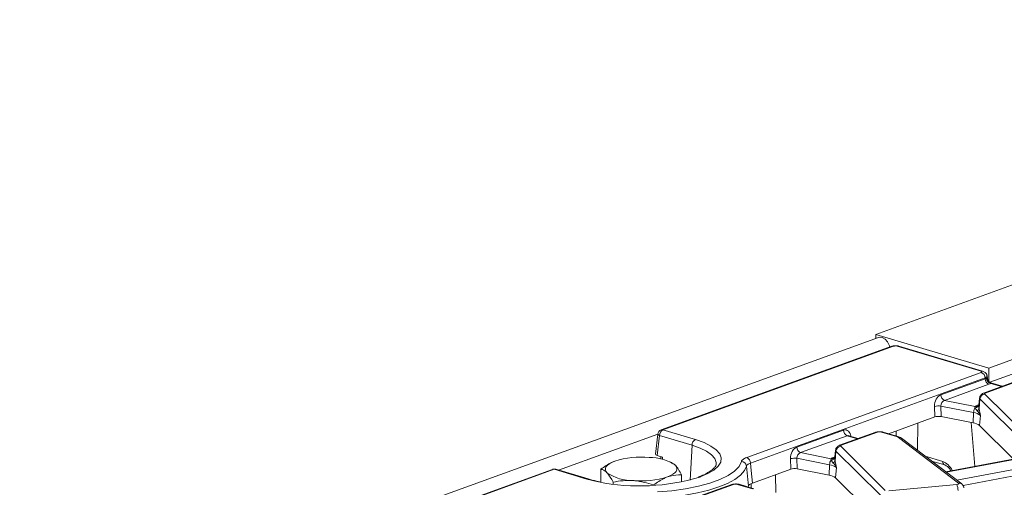
# Model space of a CAD drawing. Units: millimetres. Extents: x -574 to 5585, y -16 to 1848.
# Drawn here: x 1700 to 1838, y 727 to 792 of the extents above; entities that cross this region are included whole.
import ezdxf

# ---------------------------------------------------------------- set-up
doc = ezdxf.new("R2010")
doc.units = ezdxf.units.MM
doc.header["$LTSCALE"] = 5

msp = doc.modelspace()

# ---------------------------------------------------------------- linework, layer by layer
at = {"color": 7, "linetype": 'Continuous', "lineweight": 15}
for p, q in [((1819.655, 748.399), (1940.71, 792.294)), ((1835.408, 743.69), (1956.463, 787.585)), ((1949.695, 783.104), (1835.547, 741.714)), ((1820.013, 747.976), (1578.388, 660.361)), ((1835.408, 743.69), (1819.655, 748.399)), ((1819.659, 747.847), (1819.655, 748.399)), ((1821.896, 746.741), (1789.699, 735.066)), ((1822.136, 746.744), (1789.938, 735.069)), ((1834.346, 743.254), (1822.639, 746.753)), ((1834.555, 743.264), (1822.847, 746.763)), ((1835.408, 743.69), (1835.419, 741.807)), ((1801.628, 731.217), (1834.367, 743.088)), ((1834.893, 742.316), (1802.154, 730.445)), ((1828.721, 739.955), (1834.909, 742.199)), ((1839.734, 742.035), (1834.687, 740.205)), ((1834.909, 742.199), (1834.893, 742.316)), ((1839.974, 742.038), (1834.926, 740.208)), ((1835.228, 742.187), (1835.172, 742.596)), ((1835.436, 741.427), (1829.248, 739.183)), ((1837.3, 741.153), (1835.701, 741.631)), ((1837.191, 741.113), (1835.708, 741.556)), ((1834.113, 739.509), (1834.028, 738.537)), ((1834.169, 739.384), (1834.055, 737.989)), ((1840.382, 733.229), (1834.169, 739.384)), ((1834.841, 740.077), (1841.054, 733.922)), ((1827.875, 736.885), (1827.844, 738.348)), ((1833.287, 737.491), (1828.741, 738.393)), ((1828.741, 738.393), (1828.772, 736.931)), ((1829.248, 739.183), (1833.497, 738.34)), ((1833.838, 738.514), (1834.033, 738.584)), ((1834.055, 737.989), (1834.065, 737.951)), ((1821.416, 734.543), (1827.875, 736.885)), ((1828.772, 736.931), (1833.227, 736.047)), ((1833.287, 737.491), (1833.227, 736.047)), ((1834.251, 737.094), (1834.136, 735.673)), ((1789.938, 735.069), (1794.478, 733.712)), ((1825.515, 736.03), (1825.476, 732.205)), ((1832.954, 736.101), (1833.451, 729.978)), ((1834.136, 735.673), (1838.862, 730.99)), ((1789.234, 734.49), (1775.377, 729.465)), ((1789.233, 734.483), (1788.885, 731.696)), ((1789.459, 734.278), (1789.114, 731.516)), ((1793.999, 732.921), (1789.459, 734.278)), ((1808.626, 732.669), (1815.133, 735.028)), ((1815.659, 734.256), (1809.153, 731.897)), ((1819.639, 734.749), (1814.592, 732.918)), ((1819.878, 734.751), (1814.831, 732.921)), ((1817.096, 733.827), (1815.659, 734.256)), ((1815.882, 734.264), (1815.867, 734.267)), ((1817.205, 733.866), (1815.877, 734.263)), ((1822.529, 734.138), (1820.442, 734.762)), ((1822.737, 734.148), (1820.651, 734.772)), ((1822.472, 734.227), (1822.479, 734.929)), ((1831.191, 727.638), (1822.796, 734.015)), ((1831.627, 727.532), (1823.232, 733.909)), ((1793.999, 732.921), (1793.729, 728.08)), ((1814.746, 732.79), (1820.959, 726.635)), ((1789.114, 731.516), (1789.874, 731.288)), ((1789.642, 731.358), (1789.636, 731.01)), ((1789.874, 731.288), (1789.869, 730.958)), ((1807.78, 729.599), (1807.749, 731.061)), ((1813.192, 730.205), (1808.646, 731.107)), ((1808.646, 731.107), (1808.677, 729.644)), ((1809.153, 731.897), (1813.402, 731.054)), ((1813.743, 731.227), (1813.937, 731.298)), ((1814.018, 732.223), (1813.933, 731.251)), ((1814.074, 732.097), (1813.96, 730.702)), ((1820.287, 725.943), (1814.074, 732.097)), ((1826.552, 731.388), (1828.979, 730.662)), ((1839.066, 731.028), (1829.404, 729.221)), ((1839.194, 731), (1829.459, 729.179)), ((1774.539, 729.569), (1653.488, 685.676)), ((1774.778, 729.572), (1725.571, 711.729)), ((1779.319, 728.215), (1774.778, 729.572)), ((1779.527, 728.225), (1774.987, 729.582)), ((1781.286, 727.747), (1781.276, 729.582)), ((1782.919, 730.589), (1782.9, 730.58)), ((1791.168, 730.512), (1790.882, 730.634)), ((1801.86, 727.236), (1801.596, 730.023)), ((1802.417, 727.654), (1807.78, 729.599)), ((1808.677, 729.644), (1813.132, 728.76)), ((1813.192, 730.205), (1813.132, 728.76)), ((1813.96, 730.702), (1813.97, 730.664)), ((1814.156, 729.808), (1814.04, 728.386)), ((1827.424, 730.725), (1829.259, 730.177)), ((1827.466, 730.712), (1827.449, 730.706)), ((1829.248, 730.18), (1829.259, 730.177)), ((1830.948, 728.048), (1840.926, 729.914)), ((1792.547, 727.811), (1792.541, 728.804)), ((1805.644, 728.824), (1805.685, 726.327)), ((1814.04, 728.386), (1818.767, 723.703)), ((1841.273, 729.095), (1831.814, 727.326)), ((1782.996, 727.489), (1782.995, 727.774)), ((1799.544, 727.462), (1794.497, 725.632)), ((1799.783, 727.465), (1794.736, 725.635)), ((1802.434, 726.852), (1800.347, 727.475)), ((1802.642, 726.862), (1800.556, 727.485)), ((1801.821, 727.107), (1801.86, 727.236)), ((1802.255, 726.977), (1802.246, 727.567)), ((1821.443, 726.552), (1830.93, 727.458))]:
    msp.add_line(p, q, dxfattribs=at)
at = {"color": 7, "linetype": 'Continuous', "lineweight": 15, "flags": 128}
for points in [[(1820.013, 747.976), (1820.095, 748), (1820.516, 747.982), (1820.939, 747.748), (1821.298, 747.334), (1821.54, 746.803), (1821.584, 746.628)], [(1834.113, 739.509), (1834.116, 739.528), (1834.12, 739.542)], [(1834.687, 740.205), (1834.65, 740.189), (1834.63, 740.178)], [(1834.926, 740.208), (1834.893, 740.194), (1834.865, 740.179), (1834.844, 740.163), (1834.83, 740.146), (1834.822, 740.129), (1834.821, 740.111), (1834.827, 740.094), (1834.841, 740.077)], [(1833.98, 738.496), (1833.934, 738.496), (1833.838, 738.514)], [(1789.459, 734.278), (1789.368, 734.323), (1789.298, 734.369), (1789.252, 734.417), (1789.233, 734.464), (1789.233, 734.483)], [(1794.478, 733.712), (1795.671, 733.294), (1796.647, 732.818), (1797.384, 732.297), (1797.862, 731.743), (1798.07, 731.17), (1798.004, 730.591), (1797.663, 730.022), (1797.058, 729.476), (1796.203, 728.967), (1795.118, 728.506), (1795.067, 728.488)], [(1819.639, 734.749), (1819.602, 734.733), (1819.584, 734.723)], [(1797.366, 730.287), (1797.363, 730.541), (1797.168, 731.078), (1796.72, 731.596), (1796.03, 732.085), (1795.116, 732.53), (1793.999, 732.921)], [(1814.592, 732.918), (1814.554, 732.902), (1814.535, 732.892)], [(1814.831, 732.921), (1814.798, 732.907), (1814.77, 732.892), (1814.749, 732.876), (1814.734, 732.859), (1814.727, 732.842), (1814.726, 732.824), (1814.732, 732.807), (1814.746, 732.79)], [(1813.885, 731.21), (1813.839, 731.21), (1813.743, 731.227)], [(1814.018, 732.223), (1814.021, 732.241), (1814.025, 732.255)], [(1783.23, 730.713), (1782.819, 730.544), (1782.478, 730.358), (1782.213, 730.159), (1782.028, 729.952), (1781.927, 729.738), (1781.91, 729.522), (1781.979, 729.308), (1782.133, 729.1)], [(1789.18, 726.41), (1791.186, 726.58), (1793.1, 726.845), (1794.88, 727.199), (1796.487, 727.634), (1797.886, 728.142), (1799.048, 728.71), (1799.947, 729.328), (1800.563, 729.98), (1800.884, 730.654)], [(1801.596, 730.023), (1801.307, 729.385), (1800.766, 728.764), (1799.981, 728.17), (1798.967, 727.615), (1797.741, 727.108), (1796.325, 726.657), (1794.744, 726.272), (1793.026, 725.957), (1791.2, 725.72), (1789.299, 725.564)], [(1791.679, 730.13), (1791.833, 729.921), (1791.902, 729.707), (1791.886, 729.491), (1791.784, 729.278), (1791.599, 729.07), (1791.334, 728.872), (1790.993, 728.686), (1790.582, 728.516)], [(1802.154, 730.445), (1802.254, 729.384), (1802.417, 727.654)], [(1780.972, 727.807), (1780.698, 727.864), (1779.319, 728.215)], [(1799.544, 727.462), (1799.507, 727.446), (1799.489, 727.436)], [(1830.93, 727.458), (1831.009, 727.468), (1831.08, 727.484), (1831.139, 727.505), (1831.184, 727.529), (1831.212, 727.555), (1831.223, 727.583), (1831.216, 727.611), (1831.191, 727.638)], [(1831.641, 727.521), (1831.635, 727.526), (1831.627, 727.532)]]:
    msp.add_lwpolyline(points, dxfattribs=at)
at = {"color": 7, "linetype": 'Continuous', "lineweight": 15}
for centre, radius, start, end in [((1822.02, 746.386), 0.376, 72.08716, 109.27182), ((1822.758, 746.451), 0.325, 74.04204, 111.46391), ((1834.465, 742.951), 0.325, 74.06967, 111.46316), ((1834.025, 742.289), 0.869, 1.77918, 66.82539), ((1835.778, 742.226), 0.869, 181.77918, 246.82539), ((1835.875, 742.343), 0.804, 185.70398, 258.04227), ((1829.59, 739.982), 0.869, 181.77918, 246.82539), ((1834.269, 739.504), 0.156, 177.8793, 230.15559), ((1834.938, 739.31), 0.773, 97.25603, 174.48855), ((1834.811, 739.85), 0.376, 72.08716, 109.27182), ((1828.429, 735.672), 2.739, 83.45078, 102.31688), ((1834.574, 737.452), 1.288, 147.12732, 178.23738), ((1833.492, 738.71), 0.559, 270.10917, 344.41463), ((1834.261, 737.258), 1.325, 108.64171, 125.23326), ((1833.585, 738.903), 0.57, 261.06575, 306.07618), ((1833.51, 738.265), 0.611, 298.72908, 333.13881), ((1833.034, 735.508), 1.999, 52.4874, 82.72443), ((1789.942, 734.395), 0.714, 109.93092, 172.87955), ((1790.357, 734.275), 0.898, 117.8268, 179.76083), ((1789.823, 734.711), 0.376, 72.08716, 109.27182), ((1832.988, 734.178), 1.884, 52.4874, 82.72443), ((1794.897, 732.918), 0.898, 117.8268, 179.76083), ((1816.001, 735.055), 0.869, 181.77918, 246.82539), ((1819.763, 734.394), 0.376, 72.08716, 109.27182), ((1820.179, 733.772), 1.024, 75.07256, 107.04192), ((1820.561, 734.459), 0.325, 74.04204, 111.46391), ((1822.648, 733.836), 0.325, 74.07428, 111.46303), ((1822.309, 733.308), 0.858, 55.40652, 75.17141), ((1822.89, 733.447), 0.576, 53.45729, 99.31674), ((1809.495, 732.696), 0.869, 181.77918, 246.82539), ((1814.843, 732.023), 0.773, 97.25603, 174.48855), ((1814.716, 732.564), 0.376, 72.08716, 109.27182), ((1786.928, 718.818), 12.457, 85.04827, 107.26914), ((1788.13, 724.952), 6.278, 55.56669, 91.14977), ((1801.286, 730.418), 0.869, 1.77918, 66.82539), ((1808.334, 728.385), 2.739, 83.45078, 102.31688), ((1813.397, 731.424), 0.559, 270.10917, 344.41463), ((1814.166, 729.971), 1.325, 108.64171, 125.23326), ((1813.49, 731.617), 0.57, 261.06575, 306.07618), ((1814.173, 732.217), 0.156, 177.8793, 230.15559), ((1774.782, 728.898), 0.714, 73.35823, 109.93092), ((1774.663, 729.214), 0.376, 72.08716, 109.27182), ((1774.897, 729.269), 0.325, 74.04204, 111.46391), ((1800.88, 729.933), 0.722, 7.19084, 89.74318), ((1814.479, 730.165), 1.288, 147.12732, 178.23738), ((1812.939, 728.222), 1.999, 52.4874, 82.72443), ((1813.415, 730.979), 0.611, 298.72908, 333.13881), ((1829.464, 730.616), 0.487, 174.58772, 243.64206), ((1779.438, 727.912), 0.325, 73.72149, 111.4726), ((1786.654, 756.419), 29.171, 258.76681, 286.76096), ((1785.683, 734.277), 6.278, 235.56669, 271.14977), ((1786.884, 740.411), 12.457, 265.04827, 287.26914), ((1812.893, 726.891), 1.884, 52.4874, 82.72443), ((1799.668, 727.107), 0.376, 72.08716, 109.27182), ((1800.084, 726.486), 1.024, 75.07256, 107.04192), ((1800.466, 727.173), 0.325, 74.04204, 111.46391), ((1829.4, 726.667), 1.722, 358.32631, 27.33529), ((1831.284, 727.07), 0.576, 53.45729, 99.31674)]:
    msp.add_arc(centre, radius, start, end, dxfattribs=at)
for centre, major_axis, ratio, start_param, end_param in [((1822.398, 746.665), (0.357, 0.002), 0.3321696, 0.8281509, 2.391351), ((1834.101, 743.166), (0.36, 0.002), 0.3271761, 5.5398114, 7.1030115), ((1834.105, 742.492), (1.068, 0.099), 0.3312564, 5.5114708, 6.2978559), ((1834.105, 742.492), (1.091, -0.085), 0.3190279, 5.5663098, 5.8318206), ((1834.109, 741.818), (1.799, 0.011), 0.3271761, 5.5398114, 5.8053222), ((1828.837, 738.585), (0.258, 1.405), 0.6826417, 0.3802745, 1.8638043), ((1829.36, 738.487), (0.097, 0.708), 0.8673025, 0.3375989, 1.8211288), ((1828.399, 736.727), (0.714, 0.004), 0.3316988, 1.020167, 2.3927115), ((1815.232, 733.652), (0.259, 1.41), 0.6657525, 5.1710348, 6.6545647), ((1815.755, 733.554), (0.046, 0.723), 0.679965, 6.127354, 6.5714694), ((1808.742, 731.298), (0.258, 1.405), 0.6826417, 0.3802745, 1.8638043), ((1789.604, 731.691), (0.72, 0.004), 0.3271761, 3.098773, 3.9614188), ((1809.265, 731.201), (0.097, 0.708), 0.8673025, 0.3375989, 1.8211288), ((1808.304, 729.44), (0.714, 0.004), 0.3316988, 1.020167, 2.3927115), ((1829.042, 728.657), (-0.814, 1.983), 0.6807327, 4.8039359, 5.7800503)]:
    msp.add_ellipse(centre, major_axis=major_axis, ratio=ratio, start_param=start_param, end_param=end_param, dxfattribs=at)
for points, knots in [([(1822.385, 746.816), (1822.35, 746.818), (1822.179, 746.825), (1822.021, 746.778), (1821.896, 746.741)], [0, 0, 0, 0, 0.207559, 1, 1, 1, 1]), ([(1822.847, 746.763), (1822.77, 746.783), (1822.623, 746.82), (1822.462, 746.818), (1822.385, 746.816)], [0, 0, 0, 0, 0.5204025, 1, 1, 1, 1]), ([(1835.161, 742.595), (1835.16, 742.626), (1835.156, 742.742), (1835.063, 742.914), (1834.914, 743.083), (1834.741, 743.199), (1834.615, 743.243), (1834.555, 743.264)], [0, 0, 0, 0, 0.0966679, 0.3513088, 0.5749916, 0.7934795, 1, 1, 1, 1]), ([(1835.075, 742.263), (1835.105, 742.275), (1835.147, 742.292), (1835.201, 742.27), (1835.233, 742.243), (1835.227, 742.189), (1835.226, 742.186)], [0, 0, 0, 0, 0.33605333, 0.4667223, 0.97064703, 1, 1, 1, 1]), ([(1835.705, 741.64), (1835.675, 741.646), (1835.564, 741.672), (1835.394, 741.809), (1835.263, 742.005), (1835.242, 742.138), (1835.234, 742.188)], [0, 0, 0, 0, 0.1246398, 0.4569133, 0.8009777, 1, 1, 1, 1]), ([(1835.699, 741.624), (1835.711, 741.623), (1835.745, 741.62), (1835.723, 741.581), (1835.708, 741.556)], [0, 0, 0, 0, 0.3453492, 1, 1, 1, 1]), ([(1834.631, 740.179), (1834.571, 740.145), (1834.446, 740.076), (1834.29, 739.923), (1834.17, 739.743), (1834.137, 739.609), (1834.12, 739.542)], [0, 0, 0, 0, 0.2338309, 0.4804909, 0.7371506, 1, 1, 1, 1]), ([(1833.497, 738.34), (1833.488, 738.325), (1833.46, 738.279), (1833.479, 738.203), (1833.493, 738.151)], [0, 0, 0, 0, 0.3226054, 1, 1, 1, 1]), ([(1833.493, 738.151), (1833.564, 738.036), (1833.654, 737.889), (1833.777, 737.757), (1833.804, 737.729)], [0, 0, 0, 0, 0.7849373, 1, 1, 1, 1]), ([(1834.028, 738.569), (1834.017, 738.544), (1833.998, 738.503), (1833.937, 738.464), (1833.913, 738.449)], [0, 0, 0, 0, 0.6090425, 1, 1, 1, 1]), ([(1834.035, 738.596), (1834.028, 738.435), (1834.019, 738.237), (1834.05, 738.028), (1834.055, 737.989)], [0, 0, 0, 0, 0.8124064, 1, 1, 1, 1]), ([(1834.065, 737.951), (1834.129, 737.671), (1834.193, 737.389), (1834.251, 737.096), (1834.251, 737.094)], [0, 0, 0, 0, 0.9932973, 1, 1, 1, 1]), ([(1833.804, 737.729), (1833.947, 737.56), (1834.122, 737.354), (1834.232, 737.136), (1834.251, 737.096), (1834.251, 737.094)], [0, 0, 0, 0, 0.8185463, 0.9926057, 1, 1, 1, 1]), ([(1820.579, 734.773), (1820.536, 734.782), (1820.408, 734.81), (1820.139, 734.817), (1819.844, 734.796), (1819.698, 734.754), (1819.632, 734.735)], [0, 0, 0, 0, 0.1514745, 0.4528073, 0.755039, 1, 1, 1, 1]), ([(1823.232, 733.909), (1823.145, 733.966), (1822.992, 734.066), (1822.813, 734.124), (1822.737, 734.148)], [0, 0, 0, 0, 0.574259, 1, 1, 1, 1]), ([(1814.536, 732.893), (1814.476, 732.859), (1814.351, 732.789), (1814.195, 732.637), (1814.075, 732.456), (1814.042, 732.323), (1814.025, 732.255)], [0, 0, 0, 0, 0.2338309, 0.4804909, 0.7371506, 1, 1, 1, 1]), ([(1800.884, 730.654), (1800.937, 730.758), (1801.043, 730.965), (1801.433, 731.133), (1801.628, 731.217)], [0, 0, 0, 0, 0.5000065, 1, 1, 1, 1]), ([(1813.402, 731.054), (1813.393, 731.039), (1813.365, 730.992), (1813.384, 730.916), (1813.398, 730.864)], [0, 0, 0, 0, 0.3226054, 1, 1, 1, 1]), ([(1813.933, 731.282), (1813.922, 731.257), (1813.903, 731.217), (1813.842, 731.177), (1813.818, 731.162)], [0, 0, 0, 0, 0.6090425, 1, 1, 1, 1]), ([(1813.939, 731.31), (1813.933, 731.148), (1813.924, 730.95), (1813.954, 730.742), (1813.96, 730.702)], [0, 0, 0, 0, 0.8124064, 1, 1, 1, 1]), ([(1783.23, 730.713), (1783.069, 730.65), (1782.407, 730.388), (1781.763, 729.929), (1781.276, 729.582)], [0, 0, 0, 0, 0.2442372, 1, 1, 1, 1]), ([(1781.276, 729.582), (1781.415, 729.553), (1781.695, 729.495), (1781.986, 729.232), (1782.133, 729.1)], [0, 0, 0, 0, 0.495458, 1, 1, 1, 1]), ([(1791.679, 730.13), (1791.659, 730.151), (1791.476, 730.342), (1791.297, 730.397), (1791.138, 730.445)], [0, 0, 0, 0, 0.1112834, 1, 1, 1, 1]), ([(1792.541, 728.804), (1792.401, 729.069), (1792.118, 729.603), (1791.826, 729.953), (1791.679, 730.13)], [0, 0, 0, 0, 0.495458, 1, 1, 1, 1]), ([(1797.353, 730.293), (1797.354, 730.264), (1797.356, 730.167), (1797.244, 729.945), (1796.941, 729.595), (1796.419, 729.209), (1795.722, 728.829), (1795.123, 728.601), (1794.836, 728.493)], [0, 0, 0, 0, 0.0793801, 0.2656974, 0.4451802, 0.6356563, 0.8261684, 1, 1, 1, 1]), ([(1802.154, 730.445), (1802.008, 730.384), (1801.715, 730.261), (1801.636, 730.102), (1801.596, 730.023)], [0, 0, 0, 0, 0.4999935, 1, 1, 1, 1]), ([(1813.398, 730.864), (1813.469, 730.749), (1813.559, 730.603), (1813.682, 730.471), (1813.709, 730.443)], [0, 0, 0, 0, 0.7849373, 1, 1, 1, 1]), ([(1813.709, 730.443), (1813.852, 730.273), (1814.027, 730.068), (1814.137, 729.849), (1814.155, 729.809), (1814.156, 729.808)], [0, 0, 0, 0, 0.8185463, 0.9926057, 1, 1, 1, 1]), ([(1813.97, 730.664), (1814.034, 730.384), (1814.098, 730.103), (1814.156, 729.81), (1814.156, 729.808)], [0, 0, 0, 0, 0.9932973, 1, 1, 1, 1]), ([(1829.259, 730.177), (1829.305, 730.16), (1829.443, 730.111), (1829.72, 729.906), (1829.977, 729.62), (1830.075, 729.407), (1830.101, 729.351)], [0, 0, 0, 0, 0.1804759, 0.530041, 0.8766534, 1, 1, 1, 1]), ([(1781.103, 727.845), (1780.957, 727.872), (1780.383, 727.978), (1779.893, 728.119), (1779.527, 728.225)], [0, 0, 0, 0, 0.25442753, 1, 1, 1, 1]), ([(1782.133, 729.1), (1782.153, 729.078), (1782.443, 728.766), (1782.729, 728.252), (1782.995, 727.774)], [0, 0, 0, 0, 0.0702181, 1, 1, 1, 1]), ([(1788.627, 727.385), (1789.114, 727.732), (1789.758, 728.191), (1790.42, 728.452), (1790.582, 728.516)], [0, 0, 0, 0, 0.7557628, 1, 1, 1, 1]), ([(1790.582, 728.516), (1791.094, 728.651), (1791.757, 728.825), (1792.396, 728.808), (1792.541, 728.804)], [0, 0, 0, 0, 0.7732605, 1, 1, 1, 1]), ([(1782.995, 727.774), (1783.451, 727.86), (1784.373, 728.034), (1785.327, 728.012), (1785.809, 728.001)], [0, 0, 0, 0, 0.495458, 1, 1, 1, 1]), ([(1785.809, 728.001), (1785.875, 727.996), (1786.826, 727.924), (1787.76, 727.645), (1788.627, 727.385)], [0, 0, 0, 0, 0.0702181, 1, 1, 1, 1]), ([(1800.484, 727.486), (1800.441, 727.496), (1800.313, 727.524), (1800.044, 727.531), (1799.749, 727.509), (1799.603, 727.467), (1799.537, 727.448)], [0, 0, 0, 0, 0.1514745, 0.4528073, 0.755039, 1, 1, 1, 1]), ([(1802.417, 727.654), (1802.272, 727.592), (1801.982, 727.467), (1801.901, 727.313), (1801.86, 727.236)], [0, 0, 0, 0, 0.4999938, 1, 1, 1, 1]), ([(1831.938, 726.979), (1831.93, 727.033), (1831.914, 727.139), (1831.847, 727.288), (1831.754, 727.423), (1831.671, 727.494), (1831.63, 727.529)], [0, 0, 0, 0, 0.2568615, 0.5104026, 0.7586381, 1, 1, 1, 1])]:
    msp.add_open_spline(points, degree=3, knots=knots, dxfattribs=at)

doc.saveas('drawing.dxf')
